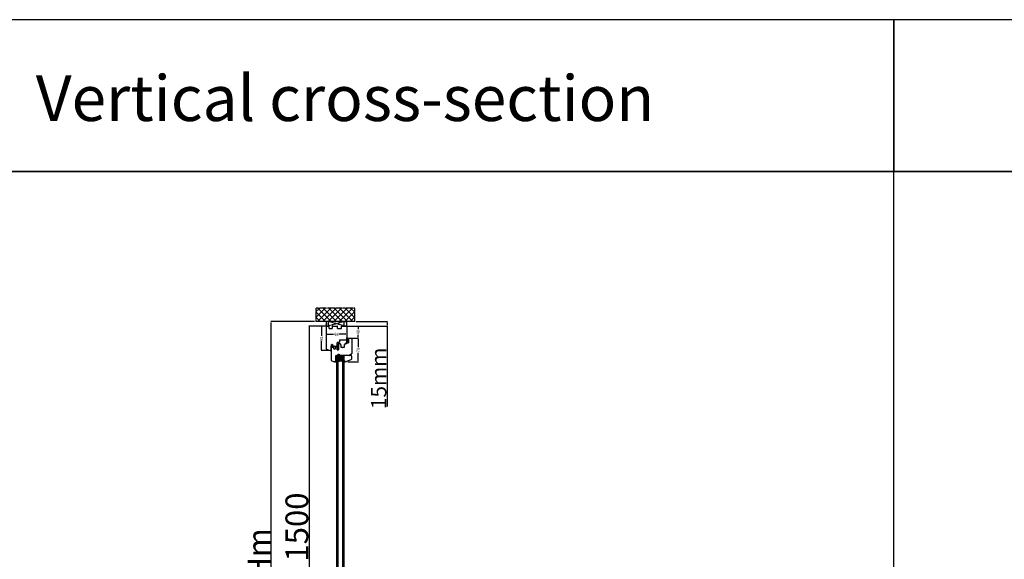
# Model space of a CAD drawing. Units: millimetres. Extents: x 30633 to 164319, y 662 to 17862.
# Drawn here: x 34716 to 37953, y 11474 to 13249 of the extents above; entities that cross this region are included whole.
import ezdxf

# ---------------------------------------------------------------- set-up
doc = ezdxf.new("R2010")
doc.units = ezdxf.units.MM
for name, pattern in [('CENTER2', [2, 1.25, -0.25, 0.25, -0.25]), ('DASHED', [15, 7, -8]), ('HIDDEN', [0.375, 0.25, -0.125])]:
    doc.linetypes.add(name, pattern=pattern)
for name, color, linetype in [('1', 7, 'Continuous'), ('listwa', 5, 'Continuous'), ('ościeżnica', 30, 'Continuous'), ('P', 7, 'Continuous'), ('PL_CONT', 210, 'Continuous'), ('skrzydło', 1, 'Continuous'), ('WA_CENT', 54, 'CENTER2'), ('WA_CONT', 62, 'Continuous'), ('WA_HATCH', 56, 'Continuous'), ('WO_HIDD', 32, 'HIDDEN')]:
    doc.layers.add(name, color=color, linetype=linetype)
doc.styles.get("Standard").update_dxf_attribs({"font": 'arial.ttf'})
doc.dimstyles.new('główny', dxfattribs={"dimtxt": 10, "dimasz": 3, "dimexe": 1, "dimexo": 5, "dimgap": 2, "dimtad": 1, "dimdec": 1, "dimrnd": 0.05, "dimdsep": 46, "dimtxsty": 'Standard', "dimcen": 1.5, "dimclrd": 5, "dimclre": 5, "dimclrt": 1, "dimadec": 1, "dimazin": 2, "dimtfac": 1, "dimtdec": 1, "dimtofl": 0, "dimtmove": 0, "dimatfit": 3, "dimfxl": 1, "dimtolj": 1, "dimtzin": 0, "dimarcsym": 0})

# ---------------------------------------------------------------- blocks, each defined once
blk = doc.blocks.new('*D103')
at = {"color": 5, "lineweight": -2, "transparency": 16777216}
for p, q in [((35727.1, 12241.6), (35707.1, 12241.6)), ((35732.8, 12160.6), (35707.1, 12160.6))]:
    blk.add_line(p, q, dxfattribs=at)
at = {"color": 5, "linetype": 'Continuous', "lineweight": -2, "transparency": 16777216}
for p, q in [((35708.1, 12238.6), (35708.1, 12209.3)), ((35708.1, 12163.6), (35708.1, 12192.9))]:
    blk.add_line(p, q, dxfattribs=at)
at = {"color": 5, "transparency": 16777216}
for points in [[(35707.6, 12238.6), (35708.6, 12238.6), (35708.1, 12241.6)], [(35707.6, 12163.6), (35708.6, 12163.6), (35708.1, 12160.6)]]:
    blk.add_solid(points, dxfattribs=at)
at = {"layer": 'Defpoints', "color": 0, "transparency": 16777216}
for p in [(35732.1, 12241.6), (35708.1, 12160.6), (35737.8, 12160.6)]:
    blk.add_point(p, dxfattribs=at)
at = {"color": 1, "transparency": 16777216, "insert": (35708.1, 12201.1), "char_height": 10, "attachment_point": 5, "rotation": 90}
blk.add_mtext('\\A1;81', dxfattribs=at)
blk = doc.blocks.new('*D104')
at = {"color": 5, "lineweight": -2, "transparency": 16777216}
for p, q in [((35723.3, 12219.3), (35723.3, 12215.3)), ((35791.3, 12219.3), (35791.3, 12215.3))]:
    blk.add_line(p, q, dxfattribs=at)
at = {"color": 5, "linetype": 'Continuous', "lineweight": -2, "transparency": 16777216}
for p, q in [((35726.3, 12214.3), (35748.1, 12214.3)), ((35788.3, 12214.3), (35766.5, 12214.3))]:
    blk.add_line(p, q, dxfattribs=at)
at = {"color": 5, "transparency": 16777216}
for points in [[(35726.3, 12214.8), (35726.3, 12213.8), (35723.3, 12214.3)], [(35788.3, 12214.8), (35788.3, 12213.8), (35791.3, 12214.3)]]:
    blk.add_solid(points, dxfattribs=at)
at = {"layer": 'Defpoints', "color": 0, "transparency": 16777216}
for p in [(35723.3, 12214.3), (35723.3, 12214.3), (35791.3, 12214.3)]:
    blk.add_point(p, dxfattribs=at)
at = {"color": 1, "transparency": 16777216, "insert": (35757.3, 12214.3), "char_height": 10, "attachment_point": 5, "rotation": 0.0001}
blk.add_mtext('\\A1;68', dxfattribs=at)
blk = doc.blocks.new('*D105')
at = {"color": 5, "lineweight": -2, "transparency": 16777216}
for p, q in [((35789.8, 12201.6), (35829.6, 12201.6)), ((35794.8, 12123.6), (35829.6, 12123.6))]:
    blk.add_line(p, q, dxfattribs=at)
at = {"color": 5, "linetype": 'Continuous', "lineweight": -2, "transparency": 16777216}
for p, q in [((35828.6, 12198.6), (35828.6, 12171.7)), ((35828.6, 12126.6), (35828.6, 12153.5))]:
    blk.add_line(p, q, dxfattribs=at)
at = {"color": 5, "transparency": 16777216}
for points in [[(35828.1, 12198.6), (35829.1, 12198.6), (35828.6, 12201.6)], [(35828.1, 12126.6), (35829.1, 12126.6), (35828.6, 12123.6)]]:
    blk.add_solid(points, dxfattribs=at)
at = {"layer": 'Defpoints', "color": 0, "transparency": 16777216}
for p in [(35784.8, 12201.6), (35828.6, 12201.6), (35789.8, 12123.6)]:
    blk.add_point(p, dxfattribs=at)
at = {"color": 1, "transparency": 16777216, "insert": (35828.6, 12162.6), "char_height": 10, "attachment_point": 5, "rotation": 90}
blk.add_mtext('\\A1;78', dxfattribs=at)
blk = doc.blocks.new('*D102')
at = {"color": 5, "lineweight": -2, "transparency": 16777216}
for p, q in [((35793.3, 12241.6), (35829.6, 12241.6)), ((35814.8, 12201.6), (35829.6, 12201.6))]:
    blk.add_line(p, q, dxfattribs=at)
at = {"color": 5, "linetype": 'Continuous', "lineweight": -2, "transparency": 16777216}
for p, q in [((35828.6, 12238.6), (35828.6, 12231)), ((35828.6, 12204.6), (35828.6, 12212.3))]:
    blk.add_line(p, q, dxfattribs=at)
at = {"color": 5, "transparency": 16777216}
for points in [[(35828.1, 12238.6), (35829.1, 12238.6), (35828.6, 12241.6)], [(35828.1, 12204.6), (35829.1, 12204.6), (35828.6, 12201.6)]]:
    blk.add_solid(points, dxfattribs=at)
at = {"layer": 'Defpoints', "color": 0, "transparency": 16777216}
for p in [(35788.3, 12241.6), (35828.6, 12241.6), (35809.8, 12201.6)]:
    blk.add_point(p, dxfattribs=at)
at = {"color": 1, "transparency": 16777216, "insert": (35828.6, 12221.6), "char_height": 10, "attachment_point": 5, "rotation": 90}
blk.add_mtext('\\A1;40', dxfattribs=at)
blk = doc.blocks.new('*D106')
at = {"layer": 'Defpoints', "color": 0, "transparency": 16777216}
for p in [(35727.3, 12241.6), (35667.7, 10741.6), (35736.3, 10741.6)]:
    blk.add_point(p, dxfattribs=at)
at = {"layer": 'ościeżnica', "color": 5, "lineweight": -2, "transparency": 16777216}
for p, q in [((35722.3, 12241.6), (35666.7, 12241.6)), ((35731.3, 10741.6), (35666.7, 10741.6))]:
    blk.add_line(p, q, dxfattribs=at)
at = {"layer": 'ościeżnica', "color": 5, "linetype": 'Continuous', "lineweight": -2, "transparency": 16777216}
blk.add_line((35667.7, 12238.6), (35667.7, 10744.6), dxfattribs=at)
at = {"layer": 'ościeżnica', "color": 5, "transparency": 16777216}
for points in [[(35667.2, 12238.6), (35668.2, 12238.6), (35667.7, 12241.6)], [(35667.2, 10744.6), (35668.2, 10744.6), (35667.7, 10741.6)]]:
    blk.add_solid(points, dxfattribs=at)
at = {"layer": 'ościeżnica', "color": 1, "transparency": 16777216, "insert": (35627.4, 11491.6), "char_height": 75, "attachment_point": 5, "rotation": 90}
blk.add_mtext('\\A1;H = 1500', dxfattribs=at)
blk = doc.blocks.new('*D111')
at = {"layer": 'Defpoints', "color": 0, "transparency": 16777216}
for p in [(35690.3, 12256.6), (35542.3, 10726.6), (35690.3, 10726.6)]:
    blk.add_point(p, dxfattribs=at)
at = {"layer": 'ościeżnica', "color": 5, "lineweight": -2, "transparency": 16777216}
for p, q in [((35685.3, 12256.6), (35541.3, 12256.6)), ((35685.3, 10726.6), (35541.3, 10726.6))]:
    blk.add_line(p, q, dxfattribs=at)
at = {"layer": 'ościeżnica', "color": 5, "linetype": 'Continuous', "lineweight": -2, "transparency": 16777216}
blk.add_line((35542.3, 12253.6), (35542.3, 10729.6), dxfattribs=at)
at = {"layer": 'ościeżnica', "color": 5, "transparency": 16777216}
for points in [[(35541.8, 12253.6), (35542.8, 12253.6), (35542.3, 12256.6)], [(35541.8, 10729.6), (35542.8, 10729.6), (35542.3, 10726.6)]]:
    blk.add_solid(points, dxfattribs=at)
at = {"layer": 'ościeżnica', "color": 1, "transparency": 16777216, "insert": (35502.8, 11491.6), "char_height": 75, "attachment_point": 5, "rotation": 90}
blk.add_mtext('\\A1;Hm', dxfattribs=at)
blk = doc.blocks.new('*D96')
at = {"layer": 'Defpoints', "color": 0, "transparency": 16777216}
for p in [(35787.3, 12241.6), (35817.4, 12256.6), (35924.1, 12256.6)]:
    blk.add_point(p, dxfattribs=at)
at = {"layer": 'P', "color": 5, "lineweight": -2, "transparency": 16777216}
for p, q in [((35792.3, 12241.6), (35925.1, 12241.6)), ((35822.4, 12256.6), (35925.1, 12256.6))]:
    blk.add_line(p, q, dxfattribs=at)
at = {"layer": 'P', "color": 5, "linetype": 'Continuous', "lineweight": -2, "transparency": 16777216}
for p, q in [((35924.1, 12253.6), (35924.1, 12244.6)), ((35924.1, 12241.6), (35924.1, 11976.5))]:
    blk.add_line(p, q, dxfattribs=at)
at = {"layer": 'P', "color": 5, "transparency": 16777216}
for points in [[(35923.6, 12253.6), (35924.6, 12253.6), (35924.1, 12256.6)], [(35923.6, 12244.6), (35924.6, 12244.6), (35924.1, 12241.6)]]:
    blk.add_solid(points, dxfattribs=at)
at = {"layer": 'P', "color": 1, "transparency": 16777216, "insert": (35896.6, 12069.5), "char_height": 50, "attachment_point": 5, "rotation": 90}
blk.add_mtext('\\A1;15mm', dxfattribs=at)

msp = doc.modelspace()

# ---------------------------------------------------------------- hatches: boundary and pattern name
at = {"layer": '1', "ltscale": 10}
h = msp.add_hatch(dxfattribs=at)
h.set_pattern_fill('ANSI37', scale=0.15, style=0)
h.set_pattern_definition([(45, (33012.34457, 12005.60132), (-0.336759605, 0.336759605), []), (135, (33012.34457, 12005.60132), (-0.336759605, -0.336759605), [])])
h.paths.add_polyline_path([(35762.03, 12182.41, -0.2711623), (35761.63, 12182.41), (35760.07, 12183.32, 0.5793489), (35759.32, 12182.89), (35759.32, 12175.54, 0.2701073), (35759.57, 12175.11), (35760.67, 12174.49, -0.5821473), (35760.67, 12173.62), (35758.59, 12172.44, 0.5159516), (35758.52, 12171.79, 0.3218783), (35759.34, 12171.71), (35762.57, 12173.59, -0.5783602), (35763.32, 12173.16), (35763.32, 12168.26, -0.6232509), (35762.51, 12167.87), (35761.03, 12169.02, 0.8661013), (35760.43, 12168.25), (35762, 12166.97, -0.3244478), (35762.29, 12165.84, -0.5667168), (35761.45, 12165.69), (35761.04, 12166.17, 0.0976354), (35761.01, 12166.19, 0.3719874), (35760.39, 12166.04, 0.4242164), (35760.49, 12165.33), (35762.77, 12163.69), (35764.34, 12163.69), (35764.34, 12182.89, 0.5793489), (35763.59, 12183.32)])
h.paths.add_polyline_path([(35763.32, 12181.12), (35763.32, 12180.02, 1), (35763.32, 12175.98), (35763.32, 12174.99, -0.5739066), (35762.57, 12174.55), (35760.59, 12175.67, -0.2707235), (35760.34, 12176.1), (35760.34, 12181.1, -0.575867), (35761.09, 12181.53), (35761.58, 12181.25, 0.2742838), (35762.09, 12181.26), (35762.56, 12181.55, -0.5867405)], flags=16)
h.paths.add_polyline_path([(35763.32, 12179), (35763.32, 12177, -1)], flags=16)
h = msp.add_hatch(dxfattribs=at)
h.set_pattern_fill('ANSI37', scale=0.15, style=0)
h.set_pattern_definition([(45, (32810.8927, 11992.1666), (-0.336759605, 0.336759605), []), (135, (32810.8927, 11992.1666), (-0.336759605, -0.336759605), [])])
h.paths.add_polyline_path([(35797.34, 12187.31, -0.4142136), (35796.88, 12186.85), (35796.16, 12186.85, -0.2096091), (35795.82, 12186.99), (35794.4, 12188.53, -0.1882593), (35794.34, 12188.69), (35794.34, 12189.15, -0.6831343), (35794.66, 12189.27), (35795.76, 12188.08, 0.6831343), (35796.32, 12188.29), (35796.32, 12188.64, 0.1471597), (35796.25, 12188.9), (35794.34, 12191.78), (35792.05, 12191.78, -1), (35792.05, 12192.48), (35792.35, 12192.48, 0.4142136), (35792.54, 12192.66), (35792.54, 12193.06, 0.1117543), (35792.47, 12193.36), (35791.41, 12195.59, -0.1117543), (35791.34, 12195.89), (35791.34, 12196.92, -0.2225849), (35791.5, 12197.28), (35791.73, 12197.46, 0.2225849), (35791.89, 12197.82), (35791.89, 12199.54, 1), (35791.71, 12199.54), (35791.71, 12198.25, -1), (35791.34, 12198.25), (35791.34, 12200.6, -0.5785203), (35792.03, 12201), (35793.85, 12199.94, 0.30986), (35794.11, 12199.96), (35795.37, 12200.96, -0.17032), (35795.65, 12201.06), (35797.15, 12201.06, -0.4142136), (35797.34, 12200.88)])
h.paths.add_polyline_path([(35795.98, 12195.14), (35794.77, 12193.21, 0.2940709), (35794.78, 12192.71), (35795.98, 12190.89, 0.7434365), (35796.32, 12190.99), (35796.32, 12195.04, 0.7531292)], flags=16)
h.paths.add_polyline_path([(35796.18, 12197.02, 0.1408173), (35796.32, 12197.51), (35796.32, 12199.75, 0.6289019), (35795.2, 12200.29), (35794.4, 12199.65, -0.30986), (35793.62, 12199.6), (35791.85, 12200.63, 0.5785203), (35791.57, 12200.47), (35791.57, 12200.32, 0.4142136), (35791.75, 12200.14), (35792.03, 12200.14, -0.4142136), (35792.49, 12199.68), (35792.49, 12195.45, 0.1117543), (35792.58, 12195.05), (35793.32, 12193.49, -0.1117543), (35793.41, 12193.1), (35793.41, 12192.93, 0.4142136), (35793.65, 12192.7), (35793.74, 12192.7, 0.4142136), (35793.97, 12192.93), (35793.97, 12193.22, -0.1408173), (35794.11, 12193.71)], flags=16)
at = {"layer": '1'}
h = msp.add_hatch(color=7, dxfattribs=at)
h.dxf.hatch_style = 1
h.paths.add_polyline_path([(35757.84, 12129.61), (35755.84, 12129.61), (35755.84, 12125.61), (35753.84, 12123.61), (35757.84, 12122.16)])
h.paths.add_polyline_path([(35784.23, 12127.61), (35781.84, 12127.61), (35781.84, 12122.11), (35786.08, 12123.66, -0.0874887), (35785.84, 12123.61, -0.3394543), (35785.16, 12124.13)])
h = msp.add_hatch(dxfattribs=at)
h.set_pattern_fill('ANSI31', scale=0.1)
h.set_pattern_definition([(45, (39340.2736, 9111.36106), (-0.224506403, 0.224506403), [])])
h.paths.add_polyline_path([(35757.84, 12137.61), (35755.84, 12137.61), (35755.84, 12129.61), (35757.84, 12129.61)])
h = msp.add_hatch(dxfattribs=at)
h.set_pattern_fill('GRAVEL', scale=0.1, style=0)
h.set_pattern_definition([(311.9872, (35286.17392, 12115.02156), (20.320017266, -22.86002809), [0.341721, -33.8305]), (355.0303, (35286.40252, 12114.76756), (-30.480049306, 2.539982075), [0.586405, -58.054]), (47.4896, (35286.98672, 12114.71676), (-25.39998152, -27.94002729), [0.413482, -40.9347]), (272.7263, (35287.97732, 12114.08176), (-2.53998897, 50.799983653), [0.534005, -52.8664]), (247.1663, (35288.00272, 12113.54836), (12.700036056, 30.48001733), [0.523634, -51.8398]), (182.7263, (35287.79952, 12113.06576), (50.799983653, 2.53998897), [0.534005, -52.8664]), (142.3058, (35287.26612, 12113.04036), (33.020020861, -25.399977357), [0.706194, -69.9131]), (107.7447, (35286.70732, 12113.47216), (-17.780035565, 55.880016206), [0.66672, -66.0053]), (58.5704, (35286.50412, 12114.10716), (20.320005235, 33.01996116), [0.535813, -53.0455]), (4.7636, (35286.78352, 12114.56436), (-27.93997805, -2.53997616), [0.611713, -29.9739]), (317.6026, (35287.39312, 12114.61516), (30.480000917, -27.93996365), [0.791078, -78.3168]), (41.1859, (35285.46272, 12114.05636), (17.77998867, 15.23997656), [0.270005, -26.7306]), (8.5308, (35285.66592, 12114.23416), (-33.019949596, -5.0800128), [0.513682, -50.8546]), (315, (35286.174, 12114.3104), (8e-16, -2.539998), [0.359209, -3.23289]), (336.8014, (35286.35172, 12114.61516), (-12.70004283, 5.08002227), [0.193441, -19.1506]), (248.1986, (35286.5295, 12114.53896), (2.5400018, 7.6200049), [0.273566, -13.4048]), (149.0362, (35286.4279, 12114.28496), (-7.61999195, 5.08000396), [0.44432, -14.3663]), (18.4349, (35286.0469, 12114.51356), (-5.0800023, -2.5399962), [0.321287, -7.7109]), (163.6105, (35288.00272, 12114.53896), (-25.400014014, 7.61998415), [0.450088, -44.5588]), (109.6538, (35287.57092, 12114.66596), (10.15997169, -27.93996049), [0.377599, -37.3822]), (246.8014, (35286.04692, 12115.02156), (5.08002227, 12.70004283), [0.38688, -18.9572]), (196.3895, (35285.89452, 12114.66596), (25.400014014, 7.61998415), [0.450088, -44.5588]), (200.556, (35288.00272, 12112.96416), (12.70001576, 5.07999384), [0.434035, -21.2677]), (245.2249, (35287.59632, 12112.81176), (12.699970404, 27.939987026), [0.363672, -36.0036]), (113.1986, (35286.02152, 12112.48156), (-5.08002227, 12.70004283), [0.38688, -18.9572]), (162.646, (35285.86912, 12112.83716), (33.02000178, -10.159984676), [0.425783, -42.1524]), (110.556, (35287.26612, 12112.48156), (5.07999384, -12.70001576), [0.217018, -21.4848]), (78.6901, (35286.1739, 12112.48156), (2.53998746, 10.15996746), [0.129515, -12.822]), (14.0362, (35286.1993, 12112.60856), (-7.62000535, -2.5399956), [0.523634, -9.94905]), (353.991, (35286.70732, 12112.73556), (-25.399962544, 2.53999407), [0.485267, -48.0414]), (236.3099, (35286.4279, 12114.05636), (2.5400009, 5.0799951), [0.366324, -8.79178]), (186.8428, (35286.22472, 12113.75156), (-43.180017857, -5.080022752), [0.639557, -63.316]), (119.0546, (35285.58972, 12113.67536), (10.15997637, -17.77995761), [0.261508, -25.8894]), (90, (35285.4627, 12113.904), (2.54, 2.54), [0.1524, -2.3876]), (59.7436, (35286.75812, 12112.81176), (-10.15997847, -17.77999103), [0.352867, -34.9339]), (131.9872, (35286.93592, 12113.11656), (-20.320017266, 22.86002809), [0.683443, -33.4888]), (180, (35286.4787, 12113.6246), (-2.54, 2.54), [0.6604, -1.8796]), (214.6952, (35285.81832, 12113.62456), (25.39995599, 17.78000169), [0.40161, -39.7593]), (285.9454, (35285.48812, 12113.39596), (2.54000648, -10.1600242), [0.369829, -18.1217]), (332.354, (35285.58972, 12113.04036), (48.25998305, -25.400015975), [0.602145, -59.6125]), (4.5739, (35286.12312, 12112.76096), (33.020007605, 2.539987711), [0.637029, -63.0658]), (4.5739, (35286.12312, 12112.76096), (33.020007605, 2.539987711), [0.637029, -63.0658])])
h.paths.add_polyline_path([(35763.84, 12133.61), (35761.84, 12131.61), (35761.84, 12125.61), (35777.84, 12125.61), (35777.84, 12131.61), (35775.84, 12133.61)])
at = {"layer": 'skrzydło'}
h = msp.add_hatch(dxfattribs=at)
h.set_pattern_fill('ANSI37', scale=0.15)
h.set_pattern_definition([(45, (39110.47104, 8842.8632), (-0.336759605, 0.336759605), []), (135, (39110.47104, 8842.8632), (-0.336759605, -0.336759605), [])])
h.paths.add_polyline_path([(35744.1, 12177.65), (35743.26, 12178.19), (35743.26, 12179.02), (35743.66, 12178.8, 0.906474), (35744.22, 12179.42), (35743.52, 12180.19, 0.442698), (35742.04, 12180.19), (35741.34, 12179.42), (35741.34, 12178.85, 0.3852738), (35741.9, 12178.8), (35742.3, 12179.02), (35742.3, 12178.19), (35741.45, 12177.65, 0.7730729), (35742.1, 12176.97), (35742.1, 12175.61), (35743.34, 12175.61), (35743.66, 12175.61), (35743.66, 12176.97, 0.7730729)])
h.paths.add_polyline_path([(35750.22, 12175.09, 0.4276953), (35749.72, 12175.61), (35743.34, 12175.61), (35740.97, 12175.61, 0.240103), (35740.57, 12175.41), (35739.34, 12173.72), (35739.56, 12173.55), (35740.48, 12174.47, -0.1989989), (35740.83, 12174.62), (35746.93, 12174.62, -0.4142136), (35747.43, 12174.12), (35747.43, 12173.6, -0.3355538), (35747.06, 12173.11), (35742.13, 12172.52), (35741.83, 12172.72), (35741.12, 12172.69), (35741.12, 12172.09, 0.4142136), (35741.62, 12171.59), (35742.12, 12171.59), (35748.06, 12172.38, 0.3308024), (35748.42, 12172.86), (35748.42, 12173.81, -0.3369059), (35748.79, 12174.29), (35749.85, 12174.59, 0.349708)])
at = {"layer": 'WA_HATCH'}
h = msp.add_hatch(dxfattribs=at)
h.set_pattern_fill('ANSI37', color=256, scale=4, angle=-90, style=0)
h.set_pattern_definition([(315, (35519.782, 12261.16), (8.98026, 8.98026), []), (45, (35519.782, 12261.16), (-8.98026, 8.98026), [])])
h.paths.add_polyline_path([(35817.42, 12256.61), (35817.42, 12300.45), (35690.26, 12300.45), (35690.26, 12256.61)])

# ---------------------------------------------------------------- linework, layer by layer
at = {"color": 1}
msp.add_point((35723.86, 12248.11), dxfattribs=at)
at = {"layer": '1', "color": 7, "linetype": 'Continuous'}
for p, q in [((35740.57, 12175.41), (35739.34, 12173.72)), ((35739.34, 12173.72), (35739.56, 12173.55)), ((35739.56, 12173.55), (35740.48, 12174.47)), ((35746.93, 12174.62), (35740.83, 12174.62)), ((35740.97, 12175.61), (35742.1, 12175.61)), ((35741.12, 12172.69), (35741.83, 12172.72)), ((35741.12, 12172.09), (35741.12, 12172.69)), ((35741.34, 12179.42), (35742.04, 12180.19)), ((35742.3, 12178.19), (35741.45, 12177.65)), ((35741.83, 12172.72), (35742.13, 12172.52)), ((35742.3, 12179.02), (35741.9, 12178.8)), ((35742.1, 12176.97), (35742.1, 12175.61)), ((35742.12, 12171.59), (35748.06, 12172.38)), ((35742.13, 12172.52), (35747.06, 12173.11)), ((35742.3, 12179.02), (35742.3, 12178.19)), ((35743.66, 12178.8), (35743.26, 12179.02)), ((35743.26, 12178.19), (35743.26, 12179.02)), ((35744.1, 12177.65), (35743.26, 12178.19)), ((35743.52, 12180.19), (35744.22, 12179.42)), ((35743.66, 12176.97), (35743.66, 12175.61)), ((35749.72, 12175.61), (35743.66, 12175.61)), ((35747.43, 12173.6), (35747.43, 12174.12)), ((35748.42, 12172.86), (35748.42, 12173.81)), ((35748.79, 12174.29), (35749.85, 12174.59)), ((35750.22, 12175.07), (35750.22, 12175.11)), ((35764.34, 12171.61), (35764.34, 12182.11)), ((35764.34, 12182.11), (35764.34, 12171.61)), ((35741.62, 12171.59), (35742.12, 12171.59)), ((35747.5, 12170.81), (35747.5, 12170.81)), ((35759.84, 12163.61), (35759.34, 12163.61)), ((35759.84, 12144.61), (35762.84, 12144.61)), ((35767.84, 12144.61), (35766.84, 12144.61)), ((35772.84, 12144.61), (35767.84, 12144.61)), ((35777.84, 12144.61), (35772.84, 12144.61))]:
    msp.add_line(p, q, dxfattribs=at)
at = {"layer": '1', "color": 7, "ltscale": 10}
for p, q in [((35758.59, 12172.44), (35760.67, 12173.62)), ((35759.32, 12182.89), (35759.32, 12175.54)), ((35759.34, 12171.71), (35762.57, 12173.59)), ((35759.57, 12175.11), (35760.67, 12174.49)), ((35760.07, 12183.32), (35761.63, 12182.41)), ((35760.34, 12181.1), (35760.34, 12176.1)), ((35760.59, 12175.67), (35762.57, 12174.55)), ((35761.09, 12181.53), (35761.58, 12181.25)), ((35762.03, 12182.41), (35763.59, 12183.32)), ((35762.09, 12181.26), (35762.56, 12181.55)), ((35763.32, 12181.12), (35763.32, 12180.02)), ((35763.32, 12179), (35763.32, 12177)), ((35763.32, 12175.98), (35763.32, 12174.99)), ((35763.32, 12173.16), (35763.32, 12168.26)), ((35764.34, 12163.69), (35764.34, 12182.89)), ((35791.34, 12198.25), (35791.34, 12200.6)), ((35791.34, 12196.92), (35791.34, 12195.89)), ((35791.41, 12195.59), (35792.47, 12193.36)), ((35791.73, 12197.46), (35791.5, 12197.28)), ((35791.57, 12200.32), (35791.57, 12200.47)), ((35791.71, 12198.25), (35791.71, 12199.54)), ((35792.03, 12200.14), (35791.75, 12200.14)), ((35791.85, 12200.63), (35793.62, 12199.6)), ((35791.89, 12197.82), (35791.89, 12199.54)), ((35792.03, 12201), (35793.85, 12199.94)), ((35792.05, 12192.48), (35792.35, 12192.48)), ((35792.05, 12191.78), (35794.34, 12191.78)), ((35792.49, 12195.45), (35792.49, 12199.68)), ((35792.54, 12193.06), (35792.54, 12192.66)), ((35792.58, 12195.05), (35793.32, 12193.49)), ((35793.41, 12193.1), (35793.41, 12192.93)), ((35793.65, 12192.7), (35793.74, 12192.7)), ((35793.97, 12193.22), (35793.97, 12192.93)), ((35795.37, 12200.96), (35794.11, 12199.96)), ((35796.18, 12197.02), (35794.11, 12193.71)), ((35794.34, 12191.78), (35796.25, 12188.9)), ((35794.34, 12189.15), (35794.34, 12188.69)), ((35795.2, 12200.29), (35794.4, 12199.65)), ((35794.4, 12188.53), (35795.82, 12186.99)), ((35794.66, 12189.27), (35795.76, 12188.08)), ((35795.98, 12195.14), (35794.77, 12193.21)), ((35794.78, 12192.71), (35795.98, 12190.89)), ((35795.65, 12201.06), (35797.15, 12201.06)), ((35796.16, 12186.85), (35796.88, 12186.85)), ((35796.32, 12199.75), (35796.32, 12197.51)), ((35796.32, 12195.04), (35796.32, 12190.99)), ((35796.32, 12188.64), (35796.32, 12188.29)), ((35760.43, 12168.25), (35762, 12166.97)), ((35760.49, 12165.33), (35762.77, 12163.69)), ((35761.03, 12169.02), (35762.51, 12167.87)), ((35761.04, 12166.17), (35761.45, 12165.69)), ((35762.29, 12165.84), (35762.29, 12165.84)), ((35762.77, 12163.69), (35764.34, 12163.69))]:
    msp.add_line(p, q, dxfattribs=at)
at = {"layer": '1', "color": 7}
for p, q in [((35780.84, 12140.61), (35758.84, 12144.61)), ((35758.84, 12144.61), (35758.84, 12137.61)), ((35780.84, 12144.61), (35758.84, 12140.61)), ((35780.84, 12140.61), (35758.84, 12140.61)), ((35780.84, 12140.61), (35758.84, 12137.61)), ((35780.84, 12137.61), (35758.84, 12140.61)), ((35780.84, 12137.61), (35780.84, 12144.61)), ((35753.84, 12123.61), (35757.84, 12122.16)), ((35757.84, 12129.61), (35755.84, 12129.61)), ((35757.84, 12129.61), (35755.84, 12129.61)), ((35757.84, 12137.61), (35757.84, 11021.61)), ((35781.84, 12137.61), (35757.84, 12137.61)), ((35761.84, 12137.61), (35761.84, 11021.61)), ((35763.84, 12133.61), (35761.84, 12131.61)), ((35777.84, 12125.61), (35761.84, 12125.61)), ((35775.84, 12133.61), (35763.84, 12133.61)), ((35777.84, 12131.61), (35775.84, 12133.61)), ((35777.84, 12137.61), (35777.84, 11021.61)), ((35781.84, 12137.61), (35781.84, 11021.61)), ((35786.08, 12123.66), (35781.84, 12122.11))]:
    msp.add_line(p, q, dxfattribs=at)
at = {"layer": '1'}
msp.add_line((35757.84, 12137.61), (35755.84, 12137.61), dxfattribs=at)
msp.add_line((35757.84, 12137.61), (35755.84, 12137.61), dxfattribs=at)
at = {"layer": '1', "color": 7, "linetype": 'Continuous'}
for centre, radius, start, end in [((35740.83, 12174.12), 0.5, 90, 135.01907), ((35740.97, 12175.11), 0.5, 90, 144.00526), ((35741.62, 12172.09), 0.5, 180, 270), ((35741.65, 12179.14), 0.42, 137.75776, 306.52371), ((35741.86, 12177.39), 0.484, 148.04503, 298.87158), ((35742.78, 12179.52), 1, 42.24224, 137.75776), ((35743.91, 12179.14), 0.42, 233.47629, 42.24224), ((35743.79, 12177.36), 0.42, 251.41569, 42.24224), ((35746.93, 12174.12), 0.5, 0, 90), ((35746.93, 12173.6), 0.5, 285.80251, 0), ((35747.92, 12172.86), 0.5, 286.78264, 0), ((35748.92, 12173.81), 0.5, 105.52411, 180), ((35749.72, 12175.11), 0.5, 0, 90), ((35749.72, 12175.07), 0.5, 285.52411, 0), ((35737.84, 12162.11), 1.5, 250, 270)]:
    msp.add_arc(centre, radius, start, end, dxfattribs=at)
at = {"layer": '1', "color": 7, "ltscale": 10}
for centre, radius, start, end in [((35758.79, 12172.09), 0.4, 119.63838, 228.80456), ((35759.82, 12182.89), 0.5, 59.65675, 180), ((35759.82, 12175.54), 0.5, 180, 240.46122), ((35760.84, 12181.1), 0.5, 60.25512, 180), ((35760.84, 12176.1), 0.5, 180, 240.59281), ((35760.42, 12174.05), 0.5, 299.63838, 60.46122), ((35763.32, 12178), 2.02, 90, 270), ((35761.83, 12181.68), 0.5, 240.25512, 301.6075), ((35761.83, 12182.76), 0.4, 239.65675, 300.34325), ((35763.32, 12178), 1, 90, 270), ((35762.82, 12181.12), 0.5, 0, 121.6075), ((35762.82, 12174.99), 0.5, 240.59281, 0), ((35762.82, 12173.16), 0.5, 0, 120.17352), ((35763.84, 12182.89), 0.5, 0, 120.34325), ((35791.8, 12200.6), 0.462, 59.79898, 180), ((35791.52, 12198.25), 0.185, 180, 0), ((35791.8, 12196.92), 0.462, 129.80557, 180), ((35792.03, 12195.89), 0.692, 180, 205.50637), ((35791.75, 12200.47), 0.185, 59.79898, 180), ((35791.75, 12200.32), 0.185, 180, 270), ((35791.8, 12199.54), 0.0923, 0, 180), ((35792.05, 12192.13), 0.346, 90, 270), ((35791.43, 12197.82), 0.462, 309.80557, 0), ((35792.03, 12199.68), 0.462, 0, 90), ((35792.35, 12192.66), 0.185, 270, 0), ((35791.85, 12193.06), 0.692, 0, 25.50637), ((35793.41, 12195.45), 0.923, 180, 205.50637), ((35792.49, 12193.1), 0.923, 0, 25.50637), ((35793.65, 12192.93), 0.231, 180, 270), ((35793.96, 12200.19), 0.692, 239.79898, 308.66346), ((35793.74, 12192.93), 0.231, 270, 0), ((35793.97, 12200.14), 0.231, 239.79898, 308.66346), ((35794.89, 12193.22), 0.923, 147.93788, 180), ((35794.52, 12189.15), 0.185, 42.6467, 180), ((35794.57, 12188.69), 0.231, 180, 222.6467), ((35795.16, 12192.96), 0.462, 147.93788, 213.48617), ((35795.63, 12199.75), 0.692, 0, 128.66346), ((35795.65, 12200.6), 0.462, 90, 128.66346), ((35796, 12188.29), 0.323, 222.6467, 0), ((35796.16, 12187.31), 0.462, 222.6467, 270), ((35796.14, 12195.04), 0.185, 0, 147.93788), ((35796.14, 12190.99), 0.185, 213.48617, 0), ((35795.4, 12197.51), 0.923, 327.93788, 0), ((35795.86, 12188.64), 0.462, 0, 33.48617), ((35796.88, 12187.31), 0.462, 270, 0), ((35797.15, 12200.88), 0.185, 0, 90), ((35758.99, 12172.31), 0.7, 228.80456, 300.17352), ((35760.78, 12165.73), 0.5, 142.38161, 234.33141), ((35760.79, 12168.59), 0.49, 60.4752, 224.05871), ((35760.79, 12165.75), 0.49, 62.90698, 144.52525), ((35760.96, 12166.1), 0.1, 40.60129, 62.90698), ((35761.83, 12166.02), 0.5, 220.60129, 338.76513), ((35761.36, 12166.2), 1, 338.76513, 50.66729), ((35762.82, 12168.26), 0.5, 232.26695, 0)]:
    msp.add_arc(centre, radius, start, end, dxfattribs=at)
at = {"layer": 'listwa', "linetype": 'Continuous'}
for p, q in [((35781.84, 12144.61), (35781.84, 12127.61)), ((35801.84, 12144.61), (35802.84, 12144.61)), ((35807.84, 12133.68), (35807.84, 12141.61)), ((35781.84, 12127.61), (35784.23, 12127.61)), ((35781.84, 12127.61), (35784.23, 12127.61)), ((35784.23, 12127.61), (35785.16, 12124.13)), ((35784.23, 12127.61), (35785.16, 12124.13)), ((35786.08, 12123.66), (35805.86, 12130.86))]:
    msp.add_line(p, q, dxfattribs=at)
for centre, radius, start, end in [((35804.84, 12141.61), 3, 0, 90), ((35785.84, 12124.31), 0.7, 195, 270), ((35785.84, 12124.31), 0.7, 195, 270), ((35785.84, 12124.31), 0.7, 270, 290), ((35785.84, 12124.31), 0.7, 270, 290), ((35804.84, 12133.68), 3, 290, 0)]:
    msp.add_arc(centre, radius, start, end, dxfattribs=at)
at = {"layer": 'ościeżnica', "linetype": 'Continuous'}
for p, q in [((35723.34, 12240.11), (35723.34, 12167.9)), ((35732.14, 12241.61), (35724.84, 12241.61)), ((35733.14, 12240.61), (35732.14, 12241.61)), ((35733.14, 12233.61), (35733.14, 12240.61)), ((35744.54, 12241.61), (35743.54, 12240.61)), ((35743.54, 12240.61), (35743.54, 12233.61)), ((35744.54, 12241.61), (35760.14, 12241.61)), ((35761.14, 12240.61), (35760.14, 12241.61)), ((35761.14, 12233.61), (35761.14, 12240.61)), ((35774.54, 12240.61), (35775.54, 12241.61)), ((35774.54, 12233.61), (35774.54, 12240.61)), ((35775.54, 12241.61), (35789.84, 12241.61)), ((35791.34, 12240.11), (35791.34, 12198.61)), ((35733.14, 12233.61), (35733.34, 12233.61)), ((35733.34, 12233.61), (35743.34, 12233.61)), ((35743.34, 12233.61), (35743.54, 12233.61)), ((35761.14, 12233.61), (35761.34, 12233.61)), ((35761.14, 12233.61), (35761.34, 12233.61)), ((35761.34, 12233.61), (35774.34, 12233.61)), ((35774.34, 12233.61), (35774.54, 12233.61)), ((35739.34, 12174.61), (35739.34, 12162.11)), ((35740.34, 12175.61), (35743.34, 12175.61)), ((35741.34, 12180.61), (35744.34, 12180.61)), ((35741.34, 12175.61), (35741.34, 12180.61)), ((35743.34, 12175.61), (35757.84, 12175.61)), ((35744.34, 12180.61), (35744.34, 12175.61)), ((35759.34, 12177.11), (35759.34, 12186.61)), ((35761.34, 12187.61), (35760.34, 12187.61)), ((35765.84, 12187.61), (35761.34, 12187.61)), ((35767.34, 12194.61), (35767.34, 12189.11)), ((35768.34, 12195.61), (35774.34, 12195.61)), ((35774.34, 12195.61), (35788.34, 12195.61)), ((35725.31, 12165.08), (35733.34, 12162.16)), ((35733.34, 12162.16), (35737.32, 12160.71))]:
    msp.add_line(p, q, dxfattribs=at)
for centre, radius, start, end in [((35724.84, 12240.11), 1.5, 90, 180), ((35789.84, 12240.11), 1.5, 0, 90), ((35740.34, 12174.61), 1, 90, 180), ((35757.84, 12177.11), 1.5, 270, 0), ((35757.84, 12177.11), 1.5, 270, 0), ((35760.34, 12186.61), 1, 90, 180), ((35765.84, 12189.11), 1.5, 270, 0), ((35768.34, 12194.61), 1, 90, 180), ((35788.34, 12198.61), 3, 270, 0), ((35788.34, 12198.61), 3, 270, 0), ((35788.34, 12198.61), 3, 270, 0), ((35726.34, 12167.9), 3, 180, 250), ((35737.84, 12162.11), 1.5, 270, 0)]:
    msp.add_arc(centre, radius, start, end, dxfattribs=at)
at = {"layer": 'ościeżnica', "ltscale": 10}
msp.add_arc((35757.84, 12177.11), 1.5, 270, 0, dxfattribs=at)
at = {"layer": 'P', "color": 1}
msp.add_line((37590.46, 10249.42), (37590.46, 12749.42), dxfattribs=at)
for points in [[(33990.46, 12749.42), (37590.46, 12749.42), (37590.46, 13249.42), (33990.46, 13249.42)], [(37590.46, 12749.42), (41190.46, 12749.42), (41190.46, 13249.42), (37590.46, 13249.42)], [(32590.46, 10249.42), (41190.46, 10249.42), (41190.46, 12749.42), (32590.46, 12749.42)]]:
    msp.add_lwpolyline(points, close=True, dxfattribs=at)
at = {"layer": 'PL_CONT'}
for points in [[(35723.34, 12241.61), (35731.34, 12241.61), (35731.34, 12241.61), (35731.34, 12256.61), (35731.34, 12256.61), (35723.34, 12256.61, -0.1434857)], [(35791.34, 12241.61), (35783.34, 12241.61), (35783.34, 12241.61), (35783.34, 12256.61), (35783.34, 12256.61), (35791.34, 12256.61, 0.1434857)]]:
    msp.add_lwpolyline(points, format="xyb", close=True, dxfattribs=at)
at = {"layer": 'skrzydło', "ltscale": 10}
for p, q in [((35764.34, 12182.11), (35764.34, 12163.61)), ((35791.34, 12190.61), (35791.34, 12184.61)), ((35794.34, 12191.61), (35794.34, 12186.61)), ((35794.34, 12186.61), (35797.34, 12186.61)), ((35797.34, 12200.88), (35797.34, 12187.31)), ((35797.34, 12200.11), (35797.34, 12186.61)), ((35759.34, 12170.61), (35759.34, 12163.61)), ((35759.34, 12163.61), (35764.34, 12163.61))]:
    msp.add_line(p, q, dxfattribs=at)
at = {"layer": 'skrzydło', "linetype": 'Continuous'}
for p, q in [((35770.19, 12183.61), (35765.84, 12183.61)), ((35766.84, 12183.61), (35765.84, 12183.61)), ((35770.19, 12183.61), (35766.84, 12183.61)), ((35770.19, 12183.61), (35770.19, 12181.11)), ((35770.19, 12181.11), (35771.84, 12181.11)), ((35771.84, 12181.11), (35772.19, 12181.11)), ((35772.19, 12181.11), (35772.19, 12171.61)), ((35784.49, 12171.61), (35784.49, 12181.11)), ((35784.49, 12181.11), (35786.49, 12181.11)), ((35786.49, 12181.11), (35786.49, 12183.61)), ((35790.34, 12183.61), (35786.49, 12183.61)), ((35786.49, 12183.61), (35790.34, 12183.61)), ((35786.49, 12183.61), (35790.34, 12183.61)), ((35791.34, 12184.61), (35791.34, 12191.61)), ((35798.34, 12201.61), (35804.84, 12201.61)), ((35807.84, 12198.61), (35807.84, 12151.61)), ((35739.84, 12168.61), (35739.84, 12130.04)), ((35746.52, 12171.61), (35742.84, 12171.61)), ((35747.5, 12170.81), (35748.18, 12167.42)), ((35749.16, 12166.61), (35749.84, 12166.61)), ((35749.84, 12166.61), (35753.34, 12166.61)), ((35754.34, 12167.61), (35754.34, 12170.61)), ((35759.34, 12171.61), (35755.34, 12171.61)), ((35755.84, 12144.61), (35759.84, 12144.61)), ((35755.84, 12125.61), (35755.84, 12144.61)), ((35759.34, 12163.61), (35759.34, 12171.61)), ((35759.34, 12171.61), (35759.34, 12163.61)), ((35759.34, 12163.61), (35764.34, 12163.61)), ((35763.84, 12163.61), (35759.84, 12163.61)), ((35762.84, 12148.61), (35766.84, 12148.61)), ((35762.84, 12144.61), (35762.84, 12148.61)), ((35764.34, 12163.61), (35763.84, 12163.61)), ((35764.34, 12163.61), (35764.34, 12171.61)), ((35764.34, 12171.61), (35764.34, 12163.61)), ((35766.84, 12148.61), (35766.84, 12144.61)), ((35772.19, 12171.61), (35772.84, 12171.61)), ((35772.84, 12171.61), (35776.84, 12171.61)), ((35776.84, 12171.61), (35777.84, 12170.61)), ((35777.84, 12170.61), (35777.84, 12170.61)), ((35781.84, 12144.61), (35777.84, 12144.61)), ((35778.83, 12170.61), (35779.84, 12171.61)), ((35779.84, 12171.61), (35783.99, 12171.61)), ((35804.84, 12144.61), (35781.84, 12144.61)), ((35783.99, 12171.61), (35784.49, 12171.61)), ((35802.84, 12144.61), (35802.84, 12147.61)), ((35802.84, 12144.61), (35802.84, 12146.61)), ((35803.84, 12148.61), (35804.84, 12148.61)), ((35741.81, 12127.22), (35749.84, 12124.3)), ((35741.81, 12127.22), (35750.89, 12123.92)), ((35753.55, 12123.61), (35752.6, 12123.61)), ((35755.84, 12125.61), (35753.84, 12123.61)), ((35754.04, 12123.82), (35755.84, 12125.61))]:
    msp.add_line(p, q, dxfattribs=at)
at = {"layer": 'skrzydło', "linetype": 'DASHED'}
for p, q in [((35791.34, 12191.61), (35794.34, 12191.61)), ((35794.34, 12191.61), (35794.34, 12186.61)), ((35794.34, 12186.61), (35797.34, 12186.61)), ((35797.34, 12200.61), (35798.34, 12201.61)), ((35797.34, 12186.61), (35797.34, 12200.61))]:
    msp.add_line(p, q, dxfattribs=at)
at = {"layer": 'skrzydło', "color": 7, "ltscale": 10}
msp.add_line((35792.34, 12191.61), (35794.34, 12191.61), dxfattribs=at)
at = {"layer": 'skrzydło'}
msp.add_line((35780.84, 12144.61), (35758.84, 12144.61), dxfattribs=at)
at = {"layer": 'skrzydło', "linetype": 'Continuous'}
for centre, radius, start, end in [((35765.84, 12182.11), 1.5, 90, 180), ((35790.34, 12184.61), 1, 270, 0), ((35790.34, 12184.61), 1, 270, 0), ((35804.84, 12198.61), 3, 0, 90), ((35742.84, 12168.61), 3, 90, 180), ((35746.52, 12170.61), 1, 11.30993, 90), ((35749.16, 12167.61), 1, 191.30993, 270), ((35753.34, 12167.61), 1, 270, 0), ((35755.34, 12170.61), 1, 90, 180), ((35778.34, 12171.1), 0.7, 225, 315), ((35803.84, 12147.61), 1, 90, 180), ((35804.84, 12151.61), 3, 270, 0), ((35742.84, 12130.04), 3, 180, 250), ((35752.6, 12128.61), 5, 250, 270), ((35753.55, 12124.31), 0.7, 270, 315)]:
    msp.add_arc(centre, radius, start, end, dxfattribs=at)
at = {"layer": 'WA_CENT', "ltscale": 0.6}
msp.add_lwpolyline([(35817.42, 12256.61), (35817.42, 12300.45), (35690.26, 12300.45), (35690.26, 12256.61)], dxfattribs=at)
at = {"layer": 'WA_CONT'}
msp.add_lwpolyline([(35817.42, 12256.61), (35690.26, 12256.61)], dxfattribs=at)
at = {"layer": 'WO_HIDD', "ltscale": 0.3}
for points in [[(35783.34, 12241.61), (35731.34, 12256.61)], [(35783.34, 12256.61), (35731.34, 12241.61)]]:
    msp.add_lwpolyline(points, dxfattribs=at)

# ---------------------------------------------------------------- texts
at = {"layer": 'P', "insert": (35785.8, 12991.06), "char_height": 150, "attachment_point": 5}
msp.add_mtext_dynamic_manual_height_columns('Vertical cross-section\\P', width=3521.7543, gutter_width=125, heights=[447.04], dxfattribs=at)

# ---------------------------------------------------------------- dimensions: what is measured, and where the dimension line sits
for base, p1, p2, picture, middle in [((35708.14, 12160.61), (35732.14, 12241.61), (35737.84, 12160.61), '*D103', (35708.14, 12201.11)), ((35828.64, 12241.61), (35809.84, 12201.61), (35788.34, 12241.61), '*D102', (35828.64, 12221.61)), ((35828.64, 12201.61), (35789.84, 12123.61), (35784.84, 12201.61), '*D105', (35828.64, 12162.61))]:
    dim = msp.add_linear_dim(base=base, p1=p1, p2=p2, angle=90, dimstyle='główny', override={"dimscale": 1})
    dim.commit()
    dim.dimension.update_dxf_attribs({"geometry": picture, "text_midpoint": middle, "text_rotation": 90})
dim = msp.add_linear_dim(base=(35723.34, 12214.28), p1=(35791.34, 12214.28), p2=(35723.34, 12214.28), dimstyle='główny', override={"dimscale": 1})
dim.commit()
dim.dimension.update_dxf_attribs({"geometry": '*D104', "text_midpoint": (35757.34, 12214.28), "dimtype": 160, "text_rotation": 0.00014})
at = {"layer": 'ościeżnica', "color": 8}
for base, p1, p2, text, picture, middle in [((35667.69, 10741.61), (35727.34, 12241.61), (35736.34, 10741.61), 'H = <>', '*D106', (35627.4, 11491.61)), ((35542.25, 10726.61), (35690.26, 12256.61), (35690.26, 10726.61), 'Hm', '*D111', (35502.75, 11491.61))]:
    dim = msp.add_linear_dim(base=base, p1=p1, p2=p2, angle=90, text=text, dimstyle='główny', override={"dimscale": 1, "dimtxt": 75}, dxfattribs=at)
    dim.commit()
    dim.dimension.update_dxf_attribs({"geometry": picture, "text_midpoint": middle})
at = {"layer": 'P'}
dim = msp.add_linear_dim(base=(35924.14, 12256.61), p1=(35787.34, 12241.61), p2=(35817.42, 12256.61), angle=90, text='<>mm', dimstyle='główny', override={"dimtxt": 50}, dxfattribs=at)
dim.commit()
dim.dimension.update_dxf_attribs({"geometry": '*D96', "text_midpoint": (35924.14, 12069.47), "dimtype": 160})

doc.saveas('drawing.dxf')
